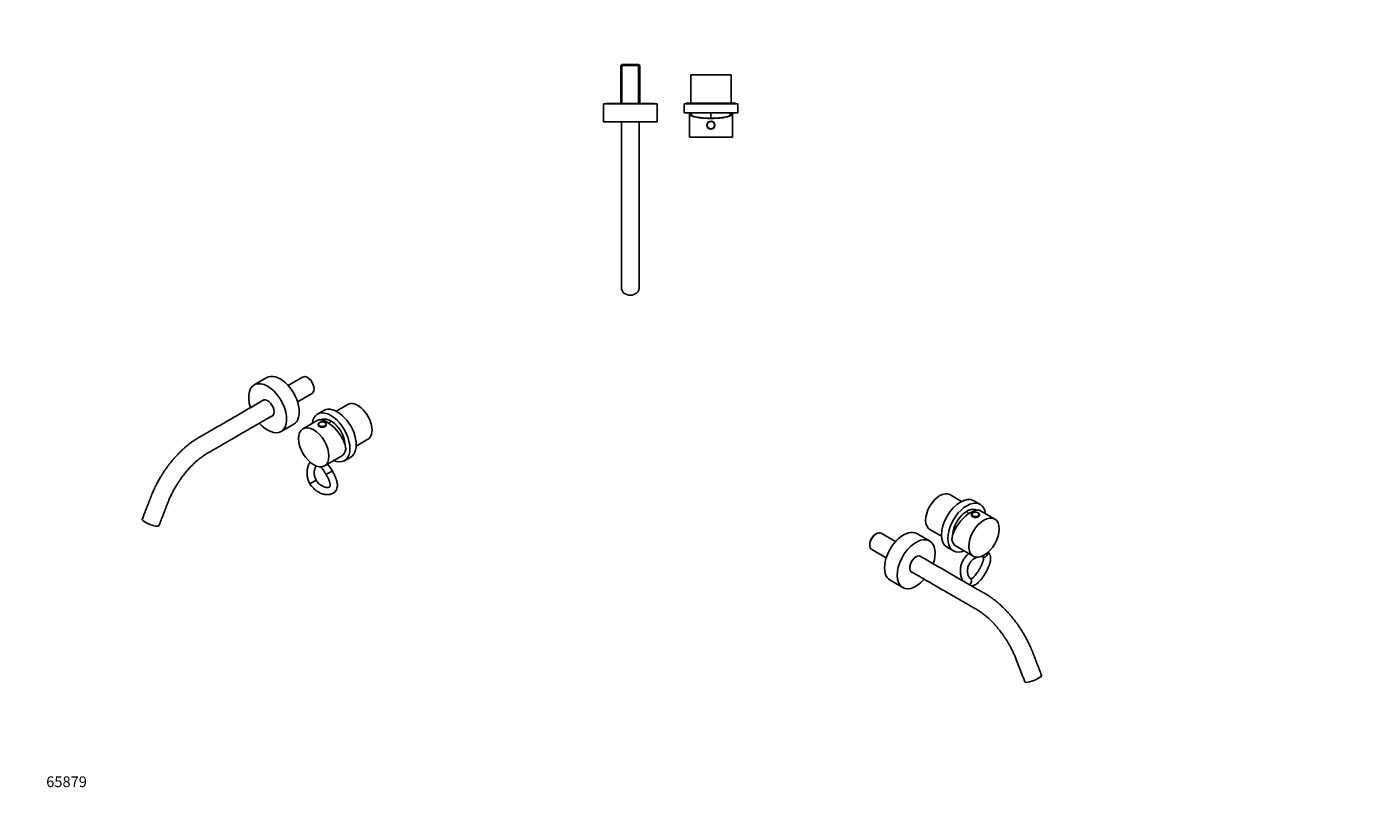
# Model space of a CAD drawing. Units: millimetres. Extents: x 0 to 1478, y 0 to 1758.
# Drawn here: x 0 to 1478, y 0 to 879 of the extents above; entities that cross this region are included whole.
import ezdxf
from ezdxf import colors
from ezdxf.entities.mleader import LeaderData, LeaderLine
from ezdxf.math import Vec2, Vec3

# ---------------------------------------------------------------- set-up
doc = ezdxf.new("R2010")
doc.units = ezdxf.units.MM
for name, color, linetype in [('DV3_Défaut', 7, 'Continuous'), ('DV5_Défaut', 7, 'Continuous'), ('DV6_Défaut', 7, 'Continuous'), ('Défaut', 7, 'Continuous')]:
    doc.layers.add(name, color=color, linetype=linetype)

# ---------------------------------------------------------------- blocks, each defined once
blk = doc.blocks.new('_DOT')
at = {"color": 0}
blk.add_line((0, 0), (-1, 0), dxfattribs=at)
at = {"color": 0, "const_width": 0.333}
blk.add_lwpolyline([(-0.1665, 0, 1), (0.1665, 0, 1)], format="xyb", close=True, dxfattribs=at)
blk = doc.blocks.new('SE2')
at = {"layer": 'DV3_Défaut', "color": 7, "linetype": 'Continuous'}
for p, q in [((665.2, 836.4), (664, 835.2)), ((664, 835.2), (685, 835.2)), ((664, 835.2), (664, 792.9)), ((683.8, 836.4), (665.2, 836.4)), ((665.2, 792.9), (665.2, 836.4)), ((685, 835.2), (683.8, 836.4)), ((683.8, 792.9), (683.8, 836.4)), ((685, 792.9), (685, 835.2)), ((787, 824.9), (742, 824.9)), ((742, 824.9), (742, 793.4)), ((787, 793.4), (787, 824.9)), ((704.5, 792.4), (644.5, 792.4)), ((644.5, 792.4), (644.5, 772.4)), ((702, 792.9), (647, 792.9)), ((647, 792.9), (647, 792.4)), ((702, 792.4), (702, 792.9)), ((704.5, 772.4), (704.5, 792.4)), ((794.5, 792.4), (734.5, 792.4)), ((734.5, 792.4), (734.5, 782.4)), ((792, 793.4), (737, 793.4)), ((737, 793.4), (737, 792.4)), ((792, 792.4), (792, 793.4)), ((794.5, 782.4), (794.5, 792.4)), ((704.5, 772.4), (644.5, 772.4)), ((664.5, 772.4), (664.5, 587.4)), ((684.5, 587.4), (684.5, 772.4)), ((794.5, 782.4), (734.5, 782.4)), ((740.5, 781.3), (740.5, 755.2)), ((740.9, 782.2), (741.1, 782.2)), ((741.1, 782.2), (742.5, 782.2)), ((742.7, 781.7), (741.3, 781.7)), ((764.5, 782.4), (764.5, 776.3)), ((787.7, 781.7), (786.4, 781.7)), ((786.5, 782.2), (787.9, 782.2)), ((788.1, 782.2), (787.9, 782.2)), ((788.5, 755.2), (788.5, 781.3)), ((788.5, 755.2), (740.5, 755.2))]:
    blk.add_line(p, q, dxfattribs=at)
for radius in [4.5, 4.2]:
    blk.add_circle((764.5, 768.7), radius, dxfattribs=at)
for centre, start, end in [((780.7, 794.1), 197.0088, 201.9715), ((748.3, 794.1), 338.0285, 342.9912)]:
    blk.add_arc(centre, 40, start, end, dxfattribs=at)
for centre, major_axis, ratio, start_param, end_param in [((764.5, 781.3), (-24, 0), 0.212557, -0.178869, 3.320462), ((764.5, 781.3), (-23.2, 0), 0.212557, -0.082575, 3.224168), ((764.5, 782.4), (-23.4, 0), 0.217527, 0.034076, 0.132787), ((764.5, 782.4), (23.4, 0), 0.217527, -0.132787, -0.034076), ((674.5, 587.4), (-10, 0), 0.866025, 0, 3.141512)]:
    blk.add_ellipse(centre, major_axis=major_axis, ratio=ratio, start_param=start_param, end_param=end_param, dxfattribs=at)
blk = doc.blocks.new('SE4')
at = {"layer": 'DV5_Défaut', "color": 7, "linetype": 'Continuous'}
for p, q in [((268.5, 486.8), (254.4, 478.7)), ((308.5, 487.4), (292.3, 478.1)), ((314.6, 486.4), (313.8, 486.9)), ((321.2, 474), (321.2, 475)), ((302.8, 459.9), (319, 469.2)), ((332.2, 450.1), (325.1, 446)), ((358.9, 456.9), (345.8, 449.3)), ((284.4, 426.7), (298.5, 434.9)), ((324.8, 438.9), (308.9, 429.7)), ((325.9, 434.6), (325.9, 434)), ((334, 436.3), (333.5, 436.6)), ((334.9, 434), (334.9, 434.6)), ((368.3, 410.3), (381.4, 417.9)), ((332.9, 388.1), (352, 399.2)), ((355.1, 394), (362.2, 398.1)), ((316.7, 368.2), (323.7, 372.2))]:
    blk.add_line(p, q, dxfattribs=at)
for centre, radius, start, end in [((330, 431.9), 5.36, 90.0271, 126.2729), ((330.5, 431), 6.36, 61.9389, 94.5889), ((294.1, 355.6), 54.7, 29.5632, 39.2854)]:
    blk.add_arc(centre, radius, start, end, dxfattribs=at)
for centre, major_axis, ratio, start_param, end_param in [((283.5, 460.8), (15, -26), 0.57735, 0, 3.141593), ((313.8, 478.3), (-5.25, 9.09), 0.57735, 3.141593, 6.283185), ((269.4, 452.7), (15, -26), 0.57735, 0, 4.37162), ((314.6, 478.8), (4.65, -8.05), 0.57735, 0.785398, 2.356194), ((269.4, 452.7), (5.08, -8.79), 0.57735, 0, 3.243809), ((370.1, 437.4), (11.2, -19.5), 0.57735, 0, 3.141593), ((269.4, 452.7), (5.08, -8.79), 0.57735, 6.153719, 6.283185), ((270.4, 453.3), (-5.08, 8.79), 0.57735, -3.269826, -3.246282), ((340.1, 420), (15, -26), 0.57735, 0, 3.785094), ((347.2, 424.1), (15, -26), 0.57735, 0, 3.141593), ((269.4, 452.7), (15, -26), 0.57735, 5.052707, 6.283185), ((339.3, 419.6), (15.2, -18.9), 0.446201, 0.537945, 3.073008), ((330.4, 434.6), (-4.5, 0), 0.57735, 5.648874, 6.283185), ((330.4, 434.6), (-4.5, 0), 0.57735, 0, 3.774588), ((330.4, 434), (-4.5, 0), 0.57735, 0, 3.141593), ((340.1, 420), (11.2, -19.5), 0.57735, 0.792092, 3.131358), ((341.2, 420.6), (11.3, -19.5), 0.57735, 3.188751, 3.218938), ((341.2, 420.6), (11.2, -19.5), 0.57735, 3.188751, 3.218938), ((348.4, 411.6), (20, 34.6), 0.57735, 1.073736, 1.168879), ((340, 419.9), (-12, 20.8), 0.57735, 3.141593, 3.748122), ((340.1, 420), (15, -26), 0.57735, 5.639684, 6.283185), ((338.2, 380.6), (3.46, 2), 0.000012, 0.00279, 3.152541), ((138.6, 324.9), (9.32, -3.62), 0.211325, 3.141245, 6.282884)]:
    blk.add_ellipse(centre, major_axis=major_axis, ratio=ratio, start_param=start_param, end_param=end_param, dxfattribs=at)
for centre, major_axis in [((320.9, 408.9), (12, -20.8)), ((330.4, 434.8), (-4.2, 0))]:
    blk.add_ellipse(centre, major_axis=major_axis, ratio=0.57735, dxfattribs=at)
for points, knots in [([(265, 461.7), (262.9, 460.5), (258.4, 457.9), (250.7, 453.5), (242.8, 448.9), (235.4, 444.6), (228.5, 440.6), (222, 436.9), (216, 433.4), (210.7, 430.4), (206, 427.7), (201.9, 425.3), (198.1, 423.1), (194.5, 421), (190.9, 418.9), (187.3, 416.6), (183.9, 414.3), (181, 412), (178.4, 409.9), (175.9, 407.8), (173.5, 405.6), (171.3, 403.5), (169.5, 401.6), (168.1, 400.1), (166.9, 398.9), (165.9, 397.7), (164.8, 396.5), (163.5, 395), (161.9, 393.1), (160, 390.6), (157.9, 387.9), (155.7, 384.9), (153.5, 381.7), (151.2, 378.1), (148.8, 374.1), (146.3, 369.7), (143.8, 364.7), (141.3, 359.4), (139, 353.7), (136.7, 347.8), (134.4, 341.7), (131.8, 335.1), (130.2, 331), (129.2, 328.5)], [0, 0, 0, 0, 0.039593, 0.093431, 0.144118, 0.191654, 0.23604, 0.277275, 0.315359, 0.350292, 0.378976, 0.405119, 0.428751, 0.451235, 0.473916, 0.497428, 0.520489, 0.537318, 0.553896, 0.570223, 0.586296, 0.601349, 0.613935, 0.623515, 0.630882, 0.637373, 0.645198, 0.654387, 0.665358, 0.67971, 0.697443, 0.712962, 0.730383, 0.749705, 0.770929, 0.794054, 0.819081, 0.846009, 0.874821, 0.903457, 0.933865, 0.966046, 1, 1, 1, 1]), ([(147.9, 321.3), (148.8, 323.6), (150.3, 327.5), (152.7, 333.7), (155, 339.5), (157, 344.8), (158.9, 349.7), (160.9, 354.1), (162.9, 358.2), (165, 362.2), (167.3, 366.1), (169.6, 369.8), (171.8, 372.9), (173.6, 375.5), (175.1, 377.5), (177.1, 380), (179.8, 383.3), (183.4, 387.3), (187.3, 391.2), (190.6, 394), (193.1, 396.1), (194.8, 397.4), (196.6, 398.8), (198.7, 400.2), (201.1, 401.7), (204, 403.4), (207.4, 405.3), (211.3, 407.6), (215.6, 410.1), (220.8, 413.1), (226.9, 416.6), (234, 420.7), (241.6, 425.1), (249.9, 429.9), (258.7, 435), (267.7, 440.2), (273.2, 443.4), (276.1, 445)], [0, 0, 0, 0, 0.0337639, 0.0657614, 0.0959927, 0.1244577, 0.149767, 0.172873, 0.1943439, 0.2141787, 0.2380771, 0.2590653, 0.2771422, 0.2923076, 0.3045614, 0.3139049, 0.3389904, 0.3664273, 0.3952234, 0.4245637, 0.4356594, 0.4471773, 0.4601326, 0.4745897, 0.4905472, 0.508601, 0.5331681, 0.5600233, 0.5891667, 0.6205982, 0.6648338, 0.712929, 0.7648837, 0.820698, 0.8803719, 0.9439055, 1, 1, 1, 1]), ([(316.8, 392.3), (316.7, 392.1), (316.2, 391.3), (315.5, 390), (314.7, 388.3), (314.1, 386.3), (313.7, 384.3), (313.5, 382.2), (313.4, 380.6), (313.5, 379.2), (313.6, 377.7), (313.8, 376), (314.2, 374.2), (314.8, 372.3), (315.6, 370.2), (316.3, 369), (316.7, 368.2)], [0, 0, 0, 0, 0.0346584, 0.1182111, 0.1975832, 0.2806566, 0.3720909, 0.4561615, 0.5235312, 0.5640091, 0.6198346, 0.6911203, 0.7549131, 0.8277587, 0.9096121, 1, 1, 1, 1]), ([(323.7, 372.2), (323.3, 372.8), (322.7, 373.9), (322.1, 375.7), (321.7, 377.3), (321.5, 378.8), (321.4, 380.1), (321.4, 381.2), (321.5, 382.5), (321.8, 384), (322.2, 385.4), (322.7, 386.5), (323.2, 387.4), (323.5, 387.8), (323.6, 388), (323.6, 388)], [0, 0, 0, 0, 0.104665, 0.195426, 0.273385, 0.365143, 0.425782, 0.482357, 0.557364, 0.652093, 0.749049, 0.836351, 0.913989, 0.993254, 1, 1, 1, 1]), ([(328.4, 387.1), (328.6, 387), (329.1, 386.5), (330, 385.5), (331.1, 384.2), (332.1, 382.8), (332.9, 381.5), (333.8, 380.1), (334.4, 379.1), (334.7, 378.6)], [0, 0, 0, 0, 0.0686352, 0.2309356, 0.4397869, 0.5621906, 0.6960185, 0.8416923, 1, 1, 1, 1]), ([(316.7, 368.2), (317.2, 367.4), (318, 366.1), (319.4, 364.4), (320.8, 362.9), (322.1, 361.7), (323.5, 360.6), (324.7, 359.8), (325.9, 359), (327.4, 358.3), (329.2, 357.4), (331.3, 356.8), (333.3, 356.4), (335.1, 356.1), (337, 356.1), (339, 356.3), (340.9, 356.8), (342.4, 357.5), (343.7, 358.4), (344.7, 359.3), (345.6, 360.4), (346.4, 361.8), (346.9, 363.2), (347.3, 364.9), (347.4, 366.7), (347.2, 368.7), (346.8, 370.5), (346.4, 372), (346, 373.2), (345.6, 374.3), (345.1, 375.7), (344.4, 377.3), (343.6, 378.9), (342.7, 380.8), (342, 381.9), (341.7, 382.6)], [0, 0, 0, 0, 0.03693, 0.070374, 0.100136, 0.1262, 0.155329, 0.178144, 0.19469, 0.222205, 0.25654, 0.293904, 0.327852, 0.359987, 0.393117, 0.42863, 0.468097, 0.505625, 0.531129, 0.558803, 0.58888, 0.616593, 0.6485, 0.682029, 0.718599, 0.756501, 0.792944, 0.822466, 0.836387, 0.856687, 0.883796, 0.908548, 0.93713, 0.969472, 1, 1, 1, 1]), ([(334.7, 378.6), (335.1, 377.9), (335.7, 376.9), (336.5, 375.3), (337.3, 373.6), (337.9, 372.2), (338.3, 371), (338.6, 370.1), (338.9, 369.4), (339.1, 368.6), (339.2, 367.7), (339.3, 366.8), (339.3, 366.1), (339.2, 365.5), (339.1, 365.1), (339, 365), (338.8, 364.7), (338.4, 364.5), (338, 364.4), (337.4, 364.2), (336.5, 364.1), (335.4, 364.1), (334.2, 364.3), (333.1, 364.6), (332.2, 364.9), (331.3, 365.3), (330.3, 365.8), (328.9, 366.6), (327.2, 367.8), (325.7, 369.3), (324.5, 370.8), (324, 371.7), (323.7, 372.2)], [0, 0, 0, 0, 0.039354, 0.079628, 0.114484, 0.156717, 0.186806, 0.205712, 0.225494, 0.250666, 0.28099, 0.314609, 0.344757, 0.382853, 0.415811, 0.452999, 0.49162, 0.525948, 0.556956, 0.585498, 0.619348, 0.659425, 0.700115, 0.726948, 0.750635, 0.771326, 0.797718, 0.833849, 0.879799, 0.935151, 0.966273, 1, 1, 1, 1])]:
    blk.add_open_spline(points, degree=3, knots=knots, dxfattribs=at)
blk = doc.blocks.new('SE5')
at = {"layer": 'DV6_Défaut', "color": 7, "linetype": 'Continuous'}
for p, q in [((1044.6, 348.5), (1031.6, 356.1)), ((1065.4, 345.2), (1058.3, 349.3)), ((1055.6, 333.8), (1055.6, 333.2)), ((1064.6, 333.2), (1064.6, 333.8)), ((1081.6, 328.9), (1065.7, 338.1)), ((949.4, 312.6), (948.6, 312.1)), ((970.9, 303.8), (954.7, 313.1)), ((1008.8, 304.4), (994.7, 312.6)), ((1009.1, 317.1), (1022.1, 309.6)), ((942, 300.7), (942, 299.8)), ((1028.3, 297.3), (1035.4, 293.3)), ((1038.5, 298.4), (1057.6, 287.3)), ((944.2, 295), (960.4, 285.6)), ((964.7, 260.6), (978.8, 252.4))]:
    blk.add_line(p, q, dxfattribs=at)
for centre, radius, start, end in [((1058, 333.9), 2.15, 117.5799, 135.65), ((1059.9, 330.3), 6.24, 87.8556, 118.2674), ((1060.3, 330.8), 5.71, 54.5766, 91.8991)]:
    blk.add_arc(centre, radius, start, end, dxfattribs=at)
for centre, major_axis, ratio, start_param, end_param in [((1020.3, 336.6), (-11.2, -19.5), 0.57735, 3.141593, 6.283185), ((1043.3, 323.3), (-15, -26), 0.57735, 3.141593, 6.283185), ((1050.4, 319.2), (-15, -26), 0.57735, 2.498092, 6.283185), ((1051.2, 318.8), (-15.2, -18.9), 0.446201, 3.210177, 5.745241), ((1050.4, 319.2), (-11.2, -19.5), 0.57735, 3.151827, 5.491093), ((1042.1, 310.8), (-20, 34.6), 0.57735, -1.168879, -1.073736), ((1060.1, 333.8), (-4.5, 0), 0.57735, 5.690246, 6.283185), ((1060.1, 333.8), (-4.5, 0), 0.57735, 0, 3.771282), ((1060.1, 333.2), (-4.5, 0), 0.57735, 0, 3.141593), ((1049.3, 319.8), (11.2, 19.5), 0.57735, -0.077345, -0.047158), ((1049.3, 319.8), (-11.2, -19.5), 0.57735, -3.218938, -3.188751), ((949.4, 304), (-5.25, -9.09), 0.57735, 3.141593, 6.283185), ((948.6, 304.5), (4.65, 8.05), 0.57735, 0.785398, 2.356194), ((979.7, 286.6), (15, 26), 0.57735, 0, 3.141593), ((993.8, 278.4), (15, 26), 0.57735, 0, 4.371776), ((993.8, 278.4), (15, 26), 0.57735, 5.053358, 6.283185), ((1050.5, 319.2), (12, 20.8), 0.57735, 2.535063, 3.141593), ((993.8, 278.4), (5.07, 8.79), 0.57735, 0, 3.269818), ((993.8, 278.4), (5.07, 8.79), 0.57735, 6.184503, 6.283185), ((1050.4, 319.2), (-15, -26), 0.57735, 0, 0.643501), ((1070.3, 290.2), (2, 3.46), 0.8165, 3.141567, 5.497897), ((992.8, 279), (-5.07, -8.79), 0.57735, 0.10469, 0.129458), ((1052.3, 259), (-2, -3.46), 0.816497, 0.910275, 3.141593), ((1124.6, 150.6), (-9.32, -3.62), 0.211325, 0.000271, 3.141924)]:
    blk.add_ellipse(centre, major_axis=major_axis, ratio=ratio, start_param=start_param, end_param=end_param, dxfattribs=at)
for centre, major_axis in [((1069.6, 308.1), (12, 20.8)), ((1060.1, 334.1), (-4.2, 0))]:
    blk.add_ellipse(centre, major_axis=major_axis, ratio=0.57735, dxfattribs=at)
for points, knots in [([(1134, 154.2), (1133, 156.8), (1131.4, 160.9), (1128.8, 167.5), (1126.5, 173.6), (1124.2, 179.5), (1121.9, 185.1), (1119.4, 190.5), (1116.9, 195.4), (1114.4, 199.8), (1112, 203.9), (1109.7, 207.4), (1107.5, 210.6), (1105.3, 213.6), (1103.2, 216.4), (1101.3, 218.8), (1099.7, 220.7), (1098.4, 222.3), (1097.2, 223.6), (1096.1, 224.8), (1094.8, 226.2), (1093.2, 227.8), (1091.1, 229.9), (1088.6, 232.3), (1085.7, 234.9), (1082.7, 237.4), (1079.3, 240), (1075.5, 242.7), (1071.5, 245.2), (1067.4, 247.4), (1063.3, 249.8), (1059, 252.3), (1054.1, 255.1), (1048.8, 258.2), (1042.8, 261.6), (1036.3, 265.4), (1029.1, 269.6), (1021.4, 274), (1013.2, 278.7), (1005.2, 283.4), (1000.4, 286.1), (998.2, 287.4)], [0, 0, 0, 0, 0.033957, 0.066141, 0.096552, 0.12519, 0.154005, 0.180936, 0.205965, 0.229093, 0.250318, 0.269642, 0.287065, 0.302585, 0.32032, 0.334673, 0.345645, 0.355349, 0.363516, 0.370328, 0.378639, 0.389442, 0.402743, 0.421174, 0.440284, 0.459744, 0.479553, 0.505265, 0.531535, 0.556432, 0.581741, 0.609475, 0.64036, 0.674397, 0.711584, 0.753922, 0.799718, 0.848973, 0.901685, 0.957857, 1, 1, 1, 1]), ([(1052.6, 290.2), (1052.3, 290), (1051.4, 289.2), (1049.8, 287.7), (1048, 285.6), (1046.5, 283.3), (1045.2, 280.8), (1044.2, 278.2), (1043.5, 275.2), (1043.1, 271.8), (1043.2, 268.7), (1043.6, 266.2), (1044.1, 264.2), (1044.6, 262.6), (1045.2, 261.4), (1045.6, 260.5), (1045.9, 260), (1046, 259.8)], [0, 0, 0, 0, 0.03138, 0.10679, 0.185273, 0.263489, 0.341469, 0.419181, 0.495682, 0.607772, 0.710465, 0.77383, 0.83752, 0.902763, 0.937703, 0.974495, 1, 1, 1, 1]), ([(1054.3, 262.4), (1054, 262.6), (1053.6, 262.9), (1053.1, 263.6), (1052.8, 264.2), (1052.5, 264.6), (1052.2, 265.2), (1051.8, 266.3), (1051.4, 267.8), (1051.2, 269.3), (1051.1, 270.8), (1051.2, 272.2), (1051.4, 274.1), (1052, 276.4), (1053.2, 279), (1054.9, 281.5), (1056.7, 283.3), (1058.3, 284.5), (1059.6, 285.3), (1060.8, 285.9), (1061.5, 286.2), (1061.9, 286.3)], [0, 0, 0, 0, 0.075734, 0.131975, 0.158058, 0.177697, 0.199506, 0.250967, 0.311139, 0.364946, 0.408791, 0.451387, 0.497732, 0.573877, 0.656879, 0.740746, 0.824069, 0.874017, 0.917542, 0.962525, 1, 1, 1, 1]), ([(1068.2, 286.7), (1068.4, 286.6), (1068.6, 286.4), (1068.8, 286.2), (1068.9, 286), (1069, 285.7), (1069, 285.4), (1069.1, 285), (1069.1, 284.4), (1069, 283.6), (1068.8, 282.6), (1068.5, 281.5), (1068.1, 280.4), (1067.7, 279.4), (1067.3, 278.3), (1066.8, 277.2), (1066.2, 275.9), (1065.4, 274.5), (1064.4, 272.6), (1063, 270.3), (1061.4, 267.9), (1059.8, 265.9), (1058.6, 264.6), (1057.8, 263.8), (1056.9, 263), (1056.1, 262.6), (1055.5, 262.3), (1055.2, 262.2), (1054.8, 262.2), (1054.5, 262.4), (1054.3, 262.4)], [0, 0, 0, 0, 0.043813, 0.082582, 0.110792, 0.130909, 0.150001, 0.172805, 0.197395, 0.225792, 0.258173, 0.290696, 0.320038, 0.346121, 0.370419, 0.397284, 0.426932, 0.459392, 0.492889, 0.557611, 0.618671, 0.674077, 0.725558, 0.752671, 0.780706, 0.838543, 0.868819, 0.905066, 0.948713, 1, 1, 1, 1]), ([(1055.6, 254.3), (1055.7, 254.3), (1056.1, 254.3), (1056.7, 254.4), (1057.4, 254.6), (1058.2, 254.8), (1059.2, 255.2), (1060.3, 255.8), (1061.4, 256.5), (1062.4, 257.3), (1063.6, 258.3), (1064.9, 259.6), (1066, 260.9), (1067.2, 262.3), (1068.4, 264), (1069.8, 266.1), (1071.1, 268.2), (1072.2, 270.2), (1073.1, 272), (1074, 273.7), (1075, 275.9), (1075.9, 278.4), (1076.7, 281), (1077, 283.3), (1077.1, 285.3), (1076.9, 286.9), (1076.6, 288.1), (1076.3, 289), (1075.9, 289.8), (1075.4, 290.8), (1074.8, 291.5), (1074.4, 292), (1074.3, 292.1)], [0, 0, 0, 0, 0.0083595, 0.0261808, 0.0417905, 0.0587555, 0.0899783, 0.120434, 0.1460118, 0.1757557, 0.2128405, 0.2526392, 0.2878497, 0.3185181, 0.3595213, 0.4061233, 0.4570997, 0.494655, 0.5313574, 0.5672492, 0.6018331, 0.6655546, 0.7284431, 0.7741935, 0.8214494, 0.8686238, 0.8899128, 0.9090744, 0.9330127, 0.9580881, 0.9892428, 1, 1, 1, 1]), ([(1066.6, 287.1), (1066.9, 287.1), (1067.5, 287), (1068, 286.8), (1068.3, 286.7)], [0, 0, 0, 0, 0.379492, 1, 1, 1, 1]), ([(988.3, 270), (990.6, 268.7), (995.5, 265.9), (1003.6, 261.2), (1012, 256.4), (1019.8, 251.8), (1027.1, 247.6), (1033.9, 243.7), (1039.9, 240.3), (1045.2, 237.2), (1049.9, 234.5), (1054.2, 232), (1058.2, 229.7), (1061.9, 227.6), (1065.2, 225.5), (1068, 223.4), (1070.6, 221.4), (1073.1, 219.3), (1075.6, 217.1), (1077.8, 215), (1079.7, 213.1), (1081.2, 211.5), (1082.4, 210.1), (1083.4, 209), (1084.3, 207.9), (1085.3, 206.7), (1086.6, 205.2), (1088, 203.3), (1089.7, 201.1), (1091.6, 198.5), (1093.6, 195.4), (1095.6, 192.3), (1097.5, 189.2), (1099.2, 186), (1100.9, 182.7), (1102.7, 179), (1104.4, 175.1), (1106.4, 169.9), (1108.9, 163.4), (1112.1, 155.3), (1114.1, 150.2), (1115.3, 147)], [0, 0, 0, 0, 0.045119, 0.106153, 0.163403, 0.216868, 0.266548, 0.312444, 0.354554, 0.389831, 0.421927, 0.450843, 0.477735, 0.503452, 0.527472, 0.545635, 0.563647, 0.581509, 0.599224, 0.616299, 0.630241, 0.641093, 0.649446, 0.658181, 0.663846, 0.671419, 0.681018, 0.692642, 0.706293, 0.72197, 0.739674, 0.759403, 0.775457, 0.792641, 0.810953, 0.830395, 0.850966, 0.873143, 0.912418, 0.954704, 1, 1, 1, 1])]:
    blk.add_open_spline(points, degree=3, knots=knots, dxfattribs=at)

msp = doc.modelspace()

# ---------------------------------------------------------------- block references
at = {"layer": 'Défaut'}
for name in ['SE2', 'SE4', 'SE5']:
    msp.add_blockref(name, (0, 0), dxfattribs=at)

# ---------------------------------------------------------------- leaders
at = {"layer": 'Défaut', "color": 7, "linetype": 'Continuous'}
ml = msp.add_multileader_mtext('Standard', dxfattribs=at)
ml.set_content('{\\pxsm0.9;\\fSolid Edge ISO|b1||i0||c0|p34;\\W1.;14/02/2018\\P}', color=256)
ml.set_leader_properties()
ml.set_arrow_properties(name='DOT')
ml.build(insert=Vec2(0, 0))
ml.multileader.update_dxf_attribs({"leader_type": 0, "dogleg_length": 0, "arrow_head_size": 12})
ctx = ml.context
ctx.base_point, ctx.char_height, ctx.arrow_head_size, ctx.landing_gap_size = Vec3(1390.4, 1750.7), 12, 12, 4.2
notes = []
notes.append((ctx, [(0, (0, 0, 0), (0, 0), (1, 0), 1, [])]))
ctx.mtext.insert = Vec3(1392.4, 1756.8)
ml = msp.add_multileader_mtext('Standard', dxfattribs=at)
ml.set_content('{\\pxsm0.9;\\fArial|b1||i0||c0|p34;\\W1.;6541B\\P}', color=256)
ml.set_leader_properties()
ml.set_arrow_properties(name='DOT')
ml.build(insert=Vec2(0, 0))
ml.multileader.update_dxf_attribs({"leader_type": 0, "dogleg_length": 0, "arrow_head_size": 12})
ctx = ml.context
ctx.base_point, ctx.char_height, ctx.arrow_head_size, ctx.landing_gap_size = Vec3(24.3, 1749.5), 12, 12, 4.2
notes.append((ctx, [(0, (0, 0, 0), (0, 0), (1, 0), 1, [])]))
ctx.mtext.insert = Vec3(26.3, 1755.6)
ml = msp.add_multileader_mtext('Standard', dxfattribs=at)
ml.set_content('{\\pxsm0.9;\\fArial|b1||i0||c0|p34;\\W1.;65879\\P}', color=256)
ml.set_leader_properties()
ml.set_arrow_properties(name='DOT')
ml.build(insert=Vec2(0, 0))
ml.multileader.update_dxf_attribs({"leader_type": 0, "dogleg_length": 0, "arrow_head_size": 12})
ctx = ml.context
ctx.base_point, ctx.char_height, ctx.arrow_head_size, ctx.landing_gap_size = Vec3(20.1, 35.4), 12, 12, 4.2
notes.append((ctx, [(0, (0, 0, 0), (0, 0), (1, 0), 1, [])]))
ctx.mtext.insert = Vec3(22.1, 41.5)
for ctx, leaders in notes:
    for number, flags, end, landing, length, lines in leaders:
        leader = LeaderData()
        leader.index, (leader.has_last_leader_line, leader.has_dogleg_vector, leader.attachment_direction) = number, flags
        leader.last_leader_point, leader.dogleg_vector, leader.dogleg_length = Vec3(end), Vec3(landing), length
        for number, points, colour, breaks in lines:
            line = LeaderLine()
            line.index, line.vertices, line.color, line.breaks = number, Vec3.list(points), colors.encode_raw_color(colour), breaks
            leader.lines.append(line)
        ctx.leaders.append(leader)

doc.saveas('drawing.dxf')
